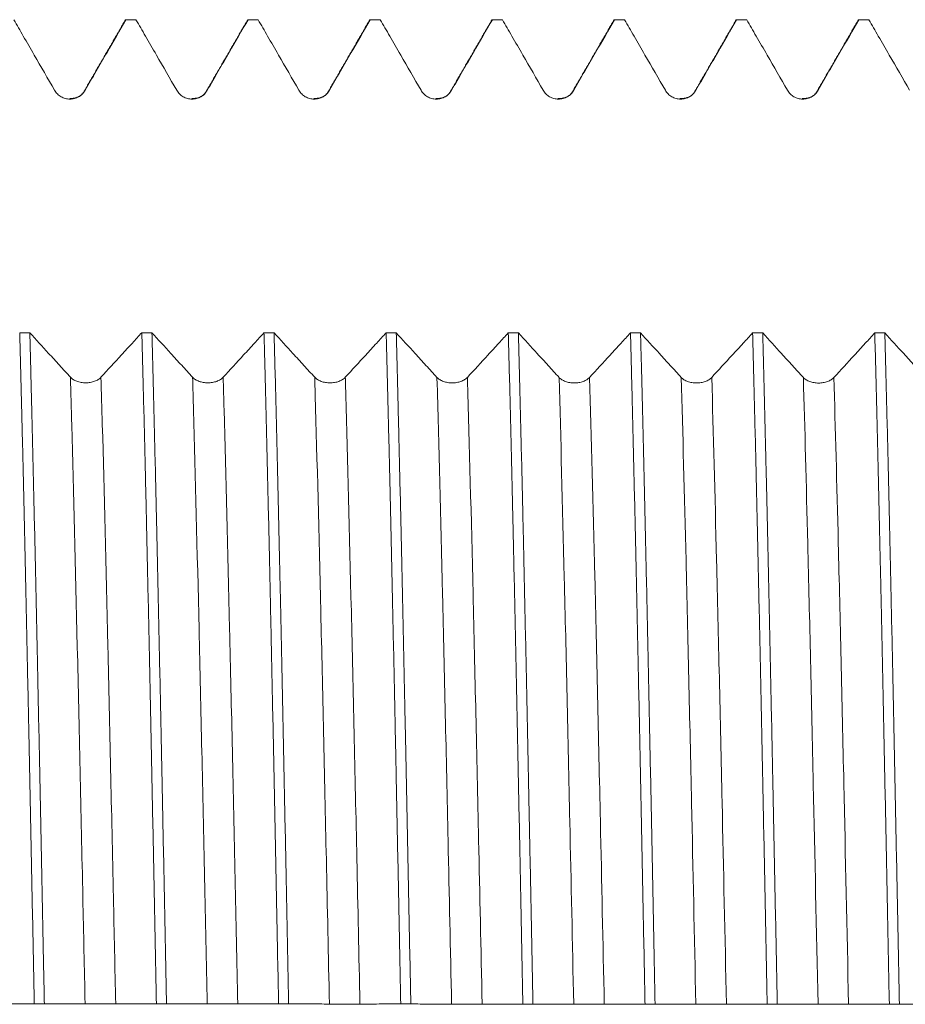
# Model space of a CAD drawing. Units: millimetres. Extents: x -63 to 76, y -67 to 38.
# Drawn here: x 38 to 45, y 0 to 8 of the extents above; entities that cross this region are included whole.
import ezdxf

# ---------------------------------------------------------------- set-up
doc = ezdxf.new("R2010")
doc.units = ezdxf.units.MM
doc.layers.add('1', color=4, linetype='Continuous')

msp = doc.modelspace()

# ---------------------------------------------------------------- linework, layer by layer
at = {"layer": '1', "lineweight": 18}
for p, q in [((39.0735, 8.0657), (39.0787, 8.0704)), ((40.0734, 8.0657), (40.0787, 8.0704)), ((41.0734, 8.0657), (41.0787, 8.0704)), ((42.0734, 8.0657), (42.0787, 8.0704)), ((43.0734, 8.0656), (43.0787, 8.0704)), ((45.0734, 8.0656), (45.0788, 8.0704))]:
    msp.add_line(p, q, dxfattribs=at)
for points, knots in [([(38.1612, 8.0704), (38.187, 8.0257), (38.2128, 7.981), (38.2685, 7.8846), (38.2983, 7.8328), (38.3838, 7.6849), (38.4393, 7.5887), (38.4948, 7.4925)], [0, 0, 0, 0, 0.232048, 0.232048, 0.500607, 0.500607, 1, 1, 1, 1]), ([(38.745, 7.4925), (38.7748, 7.5443), (38.8047, 7.596), (38.8645, 7.6995), (38.8943, 7.7512), (38.9757, 7.8921), (39.0272, 7.9812), (39.0787, 8.0704)], [0, 0, 0, 0, 0.268568, 0.268568, 0.537136, 0.537136, 1, 1, 1, 1]), ([(39.1612, 8.0704), (39.187, 8.0257), (39.2128, 7.981), (39.2685, 7.8846), (39.2983, 7.8328), (39.3838, 7.6849), (39.4393, 7.5887), (39.4949, 7.4926)], [0, 0, 0, 0, 0.232028, 0.232028, 0.500593, 0.500593, 1, 1, 1, 1]), ([(39.745, 7.4925), (39.7749, 7.5443), (39.8047, 7.596), (39.8645, 7.6995), (39.8943, 7.7512), (39.9757, 7.8921), (40.0272, 7.9812), (40.0787, 8.0704)], [0, 0, 0, 0, 0.268572, 0.268572, 0.537144, 0.537144, 1, 1, 1, 1]), ([(40.1612, 8.0704), (40.187, 8.0257), (40.2128, 7.981), (40.2685, 7.8846), (40.2984, 7.8329), (40.3838, 7.6849), (40.4393, 7.5887), (40.4949, 7.4926)], [0, 0, 0, 0, 0.232023, 0.232023, 0.500589, 0.500589, 1, 1, 1, 1]), ([(40.745, 7.4925), (40.7749, 7.5443), (40.8047, 7.596), (40.8645, 7.6995), (40.8944, 7.7512), (40.9757, 7.8921), (41.0272, 7.9812), (41.0787, 8.0704)], [0, 0, 0, 0, 0.26857, 0.26857, 0.53714, 0.53714, 1, 1, 1, 1]), ([(41.1612, 8.0704), (41.187, 8.0257), (41.2128, 7.981), (41.2685, 7.8846), (41.2984, 7.8328), (41.3838, 7.6849), (41.4393, 7.5887), (41.4949, 7.4925)], [0, 0, 0, 0, 0.232043, 0.232043, 0.5006, 0.5006, 1, 1, 1, 1]), ([(41.745, 7.4925), (41.7749, 7.5442), (41.8047, 7.596), (41.8645, 7.6994), (41.8944, 7.7512), (41.9757, 7.8921), (42.0272, 7.9812), (42.0787, 8.0704)], [0, 0, 0, 0, 0.26856, 0.26856, 0.53712, 0.53712, 1, 1, 1, 1]), ([(42.1612, 8.0704), (42.187, 8.0257), (42.2128, 7.981), (42.2685, 7.8845), (42.2984, 7.8328), (42.3838, 7.6849), (42.4393, 7.5887), (42.4949, 7.4925)], [0, 0, 0, 0, 0.232071, 0.232071, 0.500618, 0.500618, 1, 1, 1, 1]), ([(42.745, 7.4925), (42.7749, 7.5442), (42.8048, 7.596), (42.8645, 7.6994), (42.8944, 7.7511), (42.9757, 7.892), (43.0272, 7.9812), (43.0787, 8.0704)], [0, 0, 0, 0, 0.268549, 0.268549, 0.537097, 0.537097, 1, 1, 1, 1]), ([(43.1612, 8.0704), (43.187, 8.0257), (43.2128, 7.981), (43.2685, 7.8845), (43.2984, 7.8328), (43.3838, 7.6849), (43.4393, 7.5887), (43.4949, 7.4925)], [0, 0, 0, 0, 0.232112, 0.232112, 0.500644, 0.500644, 1, 1, 1, 1]), ([(43.745, 7.4925), (43.7749, 7.5442), (43.8048, 7.5959), (43.8645, 7.6994), (43.8944, 7.7511), (43.9758, 7.892), (44.0273, 7.9812), (44.0787, 8.0704)], [0, 0, 0, 0, 0.268537, 0.268537, 0.537074, 0.537074, 1, 1, 1, 1]), ([(44.1612, 8.0704), (44.187, 8.0257), (44.2128, 7.9809), (44.2685, 7.8845), (44.2984, 7.8328), (44.3838, 7.6848), (44.4394, 7.5886), (44.4949, 7.4925)], [0, 0, 0, 0, 0.232151, 0.232151, 0.50067, 0.50067, 1, 1, 1, 1]), ([(44.745, 7.4924), (44.7749, 7.5442), (44.8048, 7.5959), (44.8645, 7.6994), (44.8944, 7.7511), (44.9758, 7.892), (45.0273, 7.9812), (45.0788, 8.0704)], [0, 0, 0, 0, 0.268529, 0.268529, 0.537059, 0.537059, 1, 1, 1, 1]), ([(45.1612, 8.0704), (45.187, 8.0256), (45.2128, 7.9809), (45.2685, 7.8845), (45.2984, 7.8327), (45.3838, 7.6848), (45.4394, 7.5886), (45.4949, 7.4924)], [0, 0, 0, 0, 0.232179, 0.232179, 0.500688, 0.500688, 1, 1, 1, 1]), ([(38.4948, 7.4925), (38.5012, 7.4815), (38.5089, 7.4716), (38.5222, 7.4582), (38.527, 7.454), (38.537, 7.4463), (38.5475, 7.4394), (38.5587, 7.4338), (38.5705, 7.4289), (38.5765, 7.4269), (38.5886, 7.4236), (38.5947, 7.4224), (38.6072, 7.4208), (38.6136, 7.4204), (38.6325, 7.4203), (38.645, 7.422), (38.6633, 7.4269), (38.6693, 7.4289), (38.681, 7.4337), (38.6866, 7.4365), (38.7029, 7.4459), (38.7131, 7.4537), (38.7264, 7.467), (38.7306, 7.4717), (38.7382, 7.4817), (38.7418, 7.487), (38.745, 7.4925)], [0, 0, 0, 0, 0.125, 0.125, 0.1875, 0.1875, 0.25, 0.3125, 0.3125, 0.375, 0.375, 0.4375, 0.4375, 0.5, 0.5, 0.625, 0.625, 0.6875, 0.6875, 0.75, 0.75, 0.875, 0.875, 0.9375, 0.9375, 1, 1, 1, 1]), ([(39.4949, 7.4926), (39.5012, 7.4815), (39.5089, 7.4716), (39.5222, 7.4582), (39.527, 7.454), (39.537, 7.4463), (39.5475, 7.4394), (39.5588, 7.4338), (39.5705, 7.4289), (39.5765, 7.4269), (39.5886, 7.4237), (39.5948, 7.4224), (39.6072, 7.4208), (39.6136, 7.4204), (39.6326, 7.4204), (39.645, 7.422), (39.6633, 7.4269), (39.6693, 7.4289), (39.681, 7.4337), (39.6866, 7.4365), (39.7029, 7.4459), (39.7131, 7.4537), (39.7264, 7.467), (39.7306, 7.4717), (39.7382, 7.4817), (39.7418, 7.487), (39.745, 7.4925)], [0, 0, 0, 0, 0.125, 0.125, 0.1875, 0.1875, 0.25, 0.3125, 0.3125, 0.375, 0.375, 0.4375, 0.4375, 0.5, 0.5, 0.625, 0.625, 0.6875, 0.6875, 0.75, 0.75, 0.875, 0.875, 0.9375, 0.9375, 1, 1, 1, 1]), ([(40.4949, 7.4926), (40.5012, 7.4815), (40.5089, 7.4716), (40.5222, 7.4582), (40.527, 7.454), (40.537, 7.4463), (40.5475, 7.4394), (40.5588, 7.4338), (40.5705, 7.4289), (40.5765, 7.4269), (40.5886, 7.4237), (40.5948, 7.4224), (40.6072, 7.4208), (40.6136, 7.4204), (40.6326, 7.4204), (40.645, 7.422), (40.6633, 7.4269), (40.6694, 7.4289), (40.681, 7.4337), (40.6866, 7.4365), (40.7029, 7.4459), (40.7131, 7.4537), (40.7264, 7.467), (40.7306, 7.4717), (40.7383, 7.4817), (40.7418, 7.487), (40.745, 7.4925)], [0, 0, 0, 0, 0.125, 0.125, 0.1875, 0.1875, 0.25, 0.3125, 0.3125, 0.375, 0.375, 0.4375, 0.4375, 0.5, 0.5, 0.625, 0.625, 0.6875, 0.6875, 0.75, 0.75, 0.875, 0.875, 0.9375, 0.9375, 1, 1, 1, 1]), ([(41.4949, 7.4925), (41.5012, 7.4815), (41.5089, 7.4716), (41.5222, 7.4582), (41.527, 7.454), (41.5371, 7.4463), (41.5475, 7.4394), (41.5588, 7.4338), (41.5705, 7.4289), (41.5765, 7.4269), (41.5886, 7.4236), (41.5948, 7.4224), (41.6072, 7.4208), (41.6136, 7.4203), (41.6326, 7.4203), (41.645, 7.422), (41.6633, 7.4269), (41.6694, 7.4289), (41.681, 7.4337), (41.6866, 7.4365), (41.7029, 7.4459), (41.7131, 7.4537), (41.7264, 7.467), (41.7306, 7.4717), (41.7383, 7.4817), (41.7418, 7.487), (41.745, 7.4925)], [0, 0, 0, 0, 0.125, 0.125, 0.1875, 0.1875, 0.25, 0.3125, 0.3125, 0.375, 0.375, 0.4375, 0.4375, 0.5, 0.5, 0.625, 0.625, 0.6875, 0.6875, 0.75, 0.75, 0.875, 0.875, 0.9375, 0.9375, 1, 1, 1, 1]), ([(42.4949, 7.4925), (42.5013, 7.4815), (42.5089, 7.4716), (42.5223, 7.4582), (42.5271, 7.454), (42.5371, 7.4463), (42.5475, 7.4393), (42.5588, 7.4338), (42.5705, 7.4289), (42.5765, 7.4269), (42.5886, 7.4236), (42.5948, 7.4224), (42.6073, 7.4207), (42.6136, 7.4203), (42.6326, 7.4203), (42.645, 7.4219), (42.6633, 7.4268), (42.6694, 7.4289), (42.681, 7.4337), (42.6866, 7.4365), (42.7029, 7.4459), (42.7131, 7.4537), (42.7264, 7.467), (42.7306, 7.4717), (42.7383, 7.4817), (42.7418, 7.487), (42.745, 7.4925)], [0, 0, 0, 0, 0.125, 0.125, 0.1875, 0.1875, 0.25, 0.3125, 0.3125, 0.375, 0.375, 0.4375, 0.4375, 0.5, 0.5, 0.625, 0.625, 0.6875, 0.6875, 0.75, 0.75, 0.875, 0.875, 0.9375, 0.9375, 1, 1, 1, 1]), ([(43.4949, 7.4925), (43.5013, 7.4815), (43.5089, 7.4715), (43.5223, 7.4582), (43.5271, 7.454), (43.5371, 7.4463), (43.5475, 7.4393), (43.5588, 7.4337), (43.5705, 7.4289), (43.5765, 7.4268), (43.5887, 7.4236), (43.5948, 7.4224), (43.6073, 7.4207), (43.6136, 7.4203), (43.6326, 7.4203), (43.645, 7.4219), (43.6633, 7.4268), (43.6694, 7.4289), (43.681, 7.4337), (43.6866, 7.4364), (43.7029, 7.4458), (43.7131, 7.4537), (43.7265, 7.467), (43.7306, 7.4717), (43.7383, 7.4817), (43.7418, 7.487), (43.745, 7.4925)], [0, 0, 0, 0, 0.125, 0.125, 0.1875, 0.1875, 0.25, 0.3125, 0.3125, 0.375, 0.375, 0.4375, 0.4375, 0.5, 0.5, 0.625, 0.625, 0.6875, 0.6875, 0.75, 0.75, 0.875, 0.875, 0.9375, 0.9375, 1, 1, 1, 1]), ([(44.4949, 7.4925), (44.5013, 7.4814), (44.5089, 7.4715), (44.5223, 7.4581), (44.5271, 7.4539), (44.5371, 7.4462), (44.5475, 7.4393), (44.5588, 7.4337), (44.5705, 7.4288), (44.5765, 7.4268), (44.5887, 7.4236), (44.5948, 7.4223), (44.6073, 7.4207), (44.6136, 7.4203), (44.6326, 7.4203), (44.645, 7.4219), (44.6634, 7.4268), (44.6694, 7.4288), (44.681, 7.4336), (44.6866, 7.4364), (44.703, 7.4458), (44.7132, 7.4536), (44.7265, 7.4669), (44.7306, 7.4716), (44.7383, 7.4816), (44.7418, 7.4869), (44.745, 7.4924)], [0, 0, 0, 0, 0.125, 0.125, 0.1875, 0.1875, 0.25, 0.3125, 0.3125, 0.375, 0.375, 0.4375, 0.4375, 0.5, 0.5, 0.625, 0.625, 0.6875, 0.6875, 0.75, 0.75, 0.875, 0.875, 0.9375, 0.9375, 1, 1, 1, 1]), ([(38.2093, 5.5069), (38.2143, 5.323), (38.2192, 5.1305), (38.2255, 4.8787), (38.2268, 4.8279), (38.2293, 4.7257), (38.233, 4.5713), (38.2368, 4.4138), (38.2442, 4.0947), (38.2541, 3.6581), (38.2639, 3.1997), (38.2714, 2.8475), (38.2739, 2.7287), (38.2777, 2.5485), (38.279, 2.4879), (38.2815, 2.3668), (38.2827, 2.3062), (38.289, 2.0023), (38.294, 1.7574), (38.3038, 1.2641), (38.3087, 1.0157), (38.3186, 0.5155), (38.3236, 0.2636), (38.3287, 0.01)], [0, 0, 0, 0, 0.125, 0.125, 0.15625, 0.15625, 0.1875, 0.25, 0.25, 0.375, 0.5, 0.5, 0.5625, 0.5625, 0.59375, 0.59375, 0.625, 0.625, 0.75, 0.75, 0.875, 0.875, 1, 1, 1, 1]), ([(38.6247, 5.1419), (38.5949, 5.1745), (38.5652, 5.2071), (38.5057, 5.2724), (38.4759, 5.305), (38.3947, 5.394), (38.3433, 5.4505), (38.2918, 5.5069)], [0, 0, 0, 0, 0.268171, 0.268171, 0.536342, 0.536342, 1, 1, 1, 1]), ([(38.4111, 0.0099), (38.4098, 0.0734), (38.4086, 0.137), (38.4061, 0.264), (38.4023, 0.454), (38.3986, 0.6428), (38.3912, 1.0187), (38.3862, 1.2672), (38.3763, 1.7598), (38.3714, 2.0041), (38.3639, 2.3671), (38.3614, 2.4876), (38.3577, 2.6675), (38.3565, 2.7273), (38.354, 2.8467), (38.3527, 2.906), (38.3465, 3.2006), (38.3415, 3.4304), (38.3316, 3.8782), (38.3266, 4.0962), (38.3167, 4.5207), (38.3118, 4.7271), (38.3056, 4.9777), (38.3043, 5.0274), (38.3018, 5.1262), (38.3006, 5.1752), (38.2968, 5.3203), (38.2943, 5.4147), (38.2918, 5.5069)], [0, 0, 0, 0, 0.03125, 0.03125, 0.0625, 0.125, 0.125, 0.25, 0.25, 0.375, 0.375, 0.4375, 0.4375, 0.46875, 0.46875, 0.5, 0.5, 0.625, 0.625, 0.75, 0.75, 0.875, 0.875, 0.90625, 0.90625, 0.9375, 0.9375, 1, 1, 1, 1]), ([(39.2093, 5.5066), (39.1835, 5.4784), (39.1577, 5.4503), (39.1021, 5.3895), (39.0722, 5.357), (38.9865, 5.2635), (38.9306, 5.2027), (38.8748, 5.1419)], [0, 0, 0, 0, 0.231407, 0.231407, 0.499246, 0.499246, 1, 1, 1, 1]), ([(39.2093, 5.5066), (39.2143, 5.3228), (39.2192, 5.1314), (39.2291, 4.7338), (39.2341, 4.5274), (39.2404, 4.2599), (39.2416, 4.2059), (39.2441, 4.097), (39.2454, 4.0419), (39.2491, 3.8762), (39.2516, 3.7646), (39.259, 3.4267), (39.264, 3.1973), (39.2739, 2.7302), (39.2789, 2.4926), (39.2864, 2.1299), (39.2889, 2.008), (39.2938, 1.7621), (39.2963, 1.638), (39.3038, 1.2629), (39.3088, 1.0126), (39.3187, 0.5114), (39.3237, 0.2605), (39.3287, 0.0095)], [0, 0, 0, 0, 0.125, 0.125, 0.25, 0.25, 0.28125, 0.28125, 0.3125, 0.3125, 0.375, 0.375, 0.5, 0.5, 0.625, 0.625, 0.6875, 0.6875, 0.75, 0.75, 0.875, 0.875, 1, 1, 1, 1]), ([(39.6247, 5.1416), (39.5949, 5.1742), (39.5652, 5.2068), (39.5057, 5.272), (39.4759, 5.3047), (39.3947, 5.3937), (39.3433, 5.4501), (39.2918, 5.5065)], [0, 0, 0, 0, 0.268187, 0.268187, 0.536374, 0.536374, 1, 1, 1, 1]), ([(39.4111, 0.0094), (39.4061, 0.2608), (39.4012, 0.5116), (39.3914, 1.0118), (39.3864, 1.2612), (39.3801, 1.5722), (39.3789, 1.6344), (39.3763, 1.7586), (39.3751, 1.8207), (39.3713, 2.0061), (39.3688, 2.1285), (39.3613, 2.4924), (39.3564, 2.7304), (39.3466, 3.1974), (39.3416, 3.4265), (39.3341, 3.7633), (39.3316, 3.8744), (39.3279, 4.0394), (39.3266, 4.0941), (39.3241, 4.2029), (39.3229, 4.2571), (39.3166, 4.5261), (39.3116, 4.7332), (39.3017, 5.1316), (39.2968, 5.323), (39.2918, 5.5065)], [0, 0, 0, 0, 0.125, 0.125, 0.25, 0.25, 0.28125, 0.28125, 0.3125, 0.3125, 0.375, 0.375, 0.5, 0.5, 0.625, 0.625, 0.6875, 0.6875, 0.71875, 0.71875, 0.75, 0.75, 0.875, 0.875, 1, 1, 1, 1]), ([(40.2093, 5.5062), (40.1835, 5.478), (40.1577, 5.4499), (40.1021, 5.3892), (40.0722, 5.3566), (39.9865, 5.2632), (39.9306, 5.2024), (39.8748, 5.1415)], [0, 0, 0, 0, 0.231364, 0.231364, 0.499218, 0.499218, 1, 1, 1, 1]), ([(40.2093, 5.5062), (40.2106, 5.4598), (40.2118, 5.4128), (40.2143, 5.3179), (40.2181, 5.1744), (40.2218, 5.0272), (40.2293, 4.7281), (40.2392, 4.3166), (40.2491, 3.88), (40.2565, 3.543), (40.259, 3.4291), (40.2627, 3.2558), (40.264, 3.1976), (40.2665, 3.0804), (40.2677, 3.0217), (40.274, 2.727), (40.279, 2.4885), (40.2889, 2.0061), (40.2938, 1.7622), (40.3037, 1.2692), (40.3086, 1.02), (40.3149, 0.705), (40.3162, 0.6419), (40.3187, 0.5152), (40.3199, 0.4517), (40.3237, 0.2615), (40.3262, 0.1351), (40.3287, 0.009)], [0, 0, 0, 0, 0.03125, 0.03125, 0.0625, 0.125, 0.125, 0.25, 0.375, 0.375, 0.4375, 0.4375, 0.46875, 0.46875, 0.5, 0.5, 0.625, 0.625, 0.75, 0.75, 0.875, 0.875, 0.90625, 0.90625, 0.9375, 0.9375, 1, 1, 1, 1]), ([(40.6247, 5.1413), (40.5949, 5.1739), (40.5652, 5.2065), (40.5057, 5.2717), (40.4759, 5.3043), (40.3947, 5.3933), (40.3433, 5.4497), (40.2919, 5.5062)], [0, 0, 0, 0, 0.2682, 0.2682, 0.5364, 0.5364, 1, 1, 1, 1]), ([(40.4111, 0.0089), (40.4061, 0.2605), (40.4012, 0.5129), (40.3937, 0.8928), (40.3912, 1.0188), (40.3862, 1.269), (40.3837, 1.3933), (40.3763, 1.764), (40.3663, 2.2521), (40.3564, 2.7279), (40.349, 3.0802), (40.3465, 3.1968), (40.3428, 3.3705), (40.3415, 3.4283), (40.339, 3.5428), (40.3378, 3.5996), (40.3315, 3.8817), (40.3265, 4.1005), (40.3166, 4.5249), (40.3117, 4.7305), (40.3018, 5.1284), (40.2969, 5.3207), (40.2919, 5.5062)], [0, 0, 0, 0, 0.125, 0.125, 0.1875, 0.1875, 0.25, 0.25, 0.375, 0.5, 0.5, 0.5625, 0.5625, 0.59375, 0.59375, 0.625, 0.625, 0.75, 0.75, 0.875, 0.875, 1, 1, 1, 1]), ([(41.2093, 5.5058), (41.1835, 5.4777), (41.1577, 5.4496), (41.1021, 5.3889), (41.0722, 5.3563), (40.9865, 5.2629), (40.9306, 5.202), (40.8748, 5.1412)], [0, 0, 0, 0, 0.231327, 0.231327, 0.499194, 0.499194, 1, 1, 1, 1]), ([(41.2093, 5.5058), (41.2143, 5.3222), (41.2192, 5.1305), (41.2268, 4.8303), (41.2293, 4.7281), (41.233, 4.5716), (41.2343, 4.5191), (41.2368, 4.4135), (41.238, 4.3603), (41.2443, 4.093), (41.2492, 3.874), (41.259, 3.4261), (41.264, 3.1972), (41.274, 2.7293), (41.279, 2.4904), (41.2852, 2.1853), (41.2865, 2.1239), (41.289, 2.001), (41.2927, 1.8166), (41.2964, 1.6314), (41.3039, 1.2602), (41.3088, 1.0115), (41.3188, 0.5118), (41.3237, 0.2607), (41.3287, 0.0085)], [0, 0, 0, 0, 0.125, 0.125, 0.1875, 0.1875, 0.21875, 0.21875, 0.25, 0.25, 0.375, 0.375, 0.5, 0.5, 0.625, 0.625, 0.65625, 0.65625, 0.6875, 0.75, 0.75, 0.875, 0.875, 1, 1, 1, 1]), ([(41.6247, 5.141), (41.5949, 5.1736), (41.5652, 5.2062), (41.5057, 5.2714), (41.4759, 5.304), (41.3948, 5.393), (41.3433, 5.4494), (41.2919, 5.5058)], [0, 0, 0, 0, 0.268209, 0.268209, 0.536419, 0.536419, 1, 1, 1, 1]), ([(41.4111, 0.0084), (41.4061, 0.2617), (41.4012, 0.5133), (41.3913, 1.0133), (41.3864, 1.2617), (41.3765, 1.7553), (41.3715, 2.0005), (41.3652, 2.305), (41.3639, 2.3658), (41.3614, 2.4872), (41.3602, 2.5475), (41.3564, 2.7275), (41.3539, 2.8461), (41.3465, 3.1979), (41.3416, 3.427), (41.3317, 3.8746), (41.3267, 4.093), (41.3192, 4.4126), (41.3167, 4.5177), (41.313, 4.6734), (41.3117, 4.725), (41.3092, 4.8274), (41.308, 4.8783), (41.3018, 5.1297), (41.2968, 5.322), (41.2919, 5.5058)], [0, 0, 0, 0, 0.125, 0.125, 0.25, 0.25, 0.375, 0.375, 0.40625, 0.40625, 0.4375, 0.4375, 0.5, 0.5, 0.625, 0.625, 0.75, 0.75, 0.8125, 0.8125, 0.84375, 0.84375, 0.875, 0.875, 1, 1, 1, 1]), ([(42.2093, 5.5054), (42.1835, 5.4773), (42.1577, 5.4492), (42.1021, 5.3885), (42.0722, 5.3559), (41.9865, 5.2625), (41.9307, 5.2017), (41.8748, 5.1409)], [0, 0, 0, 0, 0.231303, 0.231303, 0.499179, 0.499179, 1, 1, 1, 1]), ([(42.2093, 5.5054), (42.2143, 5.321), (42.2243, 4.9377), (42.2342, 4.5262), (42.2416, 4.2068), (42.2441, 4.0986), (42.2478, 3.9335), (42.249, 3.878), (42.2515, 3.7661), (42.2528, 3.7097), (42.2591, 3.4264), (42.2641, 3.196), (42.274, 2.7281), (42.2839, 2.253), (42.2938, 1.7636), (42.3012, 1.391), (42.3038, 1.2658), (42.3088, 1.0138), (42.3113, 0.8879), (42.3188, 0.5104), (42.3238, 0.259), (42.3287, 0.0079)], [0, 0, 0, 0, 0.125, 0.25, 0.25, 0.3125, 0.3125, 0.34375, 0.34375, 0.375, 0.375, 0.5, 0.5, 0.625, 0.75, 0.75, 0.8125, 0.8125, 0.875, 0.875, 1, 1, 1, 1]), ([(42.6247, 5.1406), (42.595, 5.1732), (42.5652, 5.2058), (42.5057, 5.271), (42.476, 5.3036), (42.3948, 5.3926), (42.3433, 5.449), (42.2919, 5.5054)], [0, 0, 0, 0, 0.268209, 0.268209, 0.536417, 0.536417, 1, 1, 1, 1]), ([(42.4112, 0.0079), (42.4062, 0.2589), (42.4012, 0.5099), (42.3938, 0.8861), (42.3913, 1.0115), (42.3876, 1.1995), (42.3863, 1.2622), (42.3838, 1.3875), (42.3826, 1.4503), (42.3763, 1.7624), (42.3713, 2.0079), (42.3614, 2.491), (42.3515, 2.9662), (42.3416, 3.4255), (42.3354, 3.7075), (42.3342, 3.7636), (42.3317, 3.8754), (42.3304, 3.931), (42.3266, 4.097), (42.3241, 4.2058), (42.3166, 4.5263), (42.3066, 4.9387), (42.2968, 5.3215), (42.2919, 5.5054)], [0, 0, 0, 0, 0.125, 0.125, 0.1875, 0.1875, 0.21875, 0.21875, 0.25, 0.25, 0.375, 0.375, 0.5, 0.625, 0.625, 0.65625, 0.65625, 0.6875, 0.6875, 0.75, 0.75, 0.875, 1, 1, 1, 1]), ([(43.2093, 5.5051), (43.1835, 5.477), (43.1578, 5.4488), (43.1021, 5.3881), (43.0722, 5.3556), (42.9865, 5.2622), (42.9307, 5.2013), (42.8748, 5.1405)], [0, 0, 0, 0, 0.231309, 0.231309, 0.499184, 0.499184, 1, 1, 1, 1]), ([(43.2093, 5.5051), (43.2118, 5.4129), (43.2143, 5.3184), (43.2181, 5.1732), (43.2194, 5.1242), (43.2219, 5.0255), (43.2231, 4.9757), (43.2294, 4.7251), (43.2343, 4.5186), (43.2442, 4.0941), (43.2491, 3.876), (43.259, 3.4281), (43.2641, 3.1984), (43.2703, 2.9037), (43.2716, 2.8444), (43.2741, 2.725), (43.2778, 2.5455), (43.2816, 2.3647), (43.289, 2.0016), (43.2939, 1.7574), (43.3038, 1.2647), (43.3088, 1.0162), (43.3162, 0.6403), (43.3187, 0.5144), (43.3225, 0.3248), (43.3237, 0.2615), (43.3262, 0.1345), (43.3275, 0.0709), (43.3287, 0.0074)], [0, 0, 0, 0, 0.0625, 0.0625, 0.09375, 0.09375, 0.125, 0.125, 0.25, 0.25, 0.375, 0.375, 0.5, 0.5, 0.53125, 0.53125, 0.5625, 0.625, 0.625, 0.75, 0.75, 0.875, 0.875, 0.9375, 0.9375, 0.96875, 0.96875, 1, 1, 1, 1]), ([(43.6247, 5.1403), (43.595, 5.1729), (43.5652, 5.2054), (43.5057, 5.2707), (43.476, 5.3033), (43.3948, 5.3922), (43.3433, 5.4486), (43.2919, 5.505)], [0, 0, 0, 0, 0.268202, 0.268202, 0.536404, 0.536404, 1, 1, 1, 1]), ([(43.4112, 0.0074), (43.4087, 0.1337), (43.4062, 0.2603), (43.4011, 0.5144), (43.3986, 0.6408), (43.3912, 1.0181), (43.3862, 1.2671), (43.3764, 1.7599), (43.3714, 2.0038), (43.3615, 2.4865), (43.3565, 2.7253), (43.3502, 3.0206), (43.349, 3.0795), (43.3465, 3.1964), (43.3428, 3.3707), (43.339, 3.5413), (43.3316, 3.8779), (43.3267, 4.0961), (43.3167, 4.5202), (43.3118, 4.7261), (43.3043, 5.0256), (43.3018, 5.1239), (43.2981, 5.2689), (43.2969, 5.3169), (43.2944, 5.4118), (43.2931, 5.4587), (43.2919, 5.505)], [0, 0, 0, 0, 0.0625, 0.0625, 0.125, 0.125, 0.25, 0.25, 0.375, 0.375, 0.5, 0.5, 0.53125, 0.53125, 0.5625, 0.625, 0.625, 0.75, 0.75, 0.875, 0.875, 0.9375, 0.9375, 0.96875, 0.96875, 1, 1, 1, 1]), ([(44.2094, 5.5047), (44.1836, 5.4766), (44.1578, 5.4485), (44.1021, 5.3878), (44.0722, 5.3552), (43.9865, 5.2618), (43.9307, 5.201), (43.8748, 5.1402)], [0, 0, 0, 0, 0.23134, 0.23134, 0.499207, 0.499207, 1, 1, 1, 1]), ([(44.2094, 5.5047), (44.2143, 5.3211), (44.2193, 5.1297), (44.2292, 4.7311), (44.2342, 4.524), (44.2404, 4.2549), (44.2417, 4.2008), (44.2442, 4.0919), (44.2479, 3.9278), (44.2517, 3.761), (44.2592, 3.4242), (44.2691, 2.9661), (44.279, 2.49), (44.2864, 2.1261), (44.2889, 2.0037), (44.2926, 1.8183), (44.2939, 1.7561), (44.2964, 1.6319), (44.2977, 1.5698), (44.3039, 1.2588), (44.3089, 1.0093), (44.3188, 0.5091), (44.3238, 0.2583), (44.3287, 0.0069)], [0, 0, 0, 0, 0.125, 0.125, 0.25, 0.25, 0.28125, 0.28125, 0.3125, 0.375, 0.375, 0.5, 0.625, 0.625, 0.6875, 0.6875, 0.71875, 0.71875, 0.75, 0.75, 0.875, 0.875, 1, 1, 1, 1]), ([(44.4112, 0.0069), (44.4062, 0.2589), (44.3963, 0.7608), (44.3864, 1.2585), (44.379, 1.6301), (44.3765, 1.7537), (44.3728, 1.9388), (44.3715, 2.0004), (44.369, 2.1234), (44.3677, 2.1847), (44.3614, 2.4893), (44.3564, 2.7279), (44.3465, 3.1955), (44.3416, 3.4245), (44.3317, 3.8726), (44.3268, 4.0918), (44.3205, 4.3597), (44.3193, 4.4129), (44.3168, 4.5188), (44.3155, 4.5714), (44.3117, 4.7276), (44.3092, 4.8296), (44.3017, 5.1294), (44.2968, 5.3211), (44.2919, 5.5047)], [0, 0, 0, 0, 0.125, 0.25, 0.25, 0.3125, 0.3125, 0.34375, 0.34375, 0.375, 0.375, 0.5, 0.5, 0.625, 0.625, 0.75, 0.75, 0.78125, 0.78125, 0.8125, 0.8125, 0.875, 0.875, 1, 1, 1, 1]), ([(44.6247, 5.1399), (44.595, 5.1725), (44.5652, 5.2051), (44.5057, 5.2703), (44.476, 5.3029), (44.3948, 5.3919), (44.3433, 5.4483), (44.2919, 5.5047)], [0, 0, 0, 0, 0.268192, 0.268192, 0.536384, 0.536384, 1, 1, 1, 1]), ([(45.2094, 5.5043), (45.1836, 5.4762), (45.1578, 5.4481), (45.1021, 5.3874), (45.0722, 5.3548), (44.9865, 5.2614), (44.9307, 5.2006), (44.8748, 5.1398)], [0, 0, 0, 0, 0.231393, 0.231393, 0.499246, 0.499246, 1, 1, 1, 1]), ([(45.2094, 5.5043), (45.2144, 5.3188), (45.2194, 5.1265), (45.2293, 4.7285), (45.2342, 4.5229), (45.2441, 4.0984), (45.2491, 3.8795), (45.2553, 3.5974), (45.2566, 3.5406), (45.2591, 3.426), (45.2604, 3.3682), (45.2641, 3.1945), (45.2666, 3.0778), (45.2741, 2.7256), (45.279, 2.4877), (45.2889, 2.0057), (45.2938, 1.7616), (45.3013, 1.3909), (45.3038, 1.2665), (45.3088, 1.0163), (45.3113, 0.8903), (45.3188, 0.5104), (45.3237, 0.258), (45.3287, 0.0064)], [0, 0, 0, 0, 0.125, 0.125, 0.25, 0.25, 0.375, 0.375, 0.40625, 0.40625, 0.4375, 0.4375, 0.5, 0.5, 0.625, 0.625, 0.75, 0.75, 0.8125, 0.8125, 0.875, 0.875, 1, 1, 1, 1]), ([(45.4112, 0.0064), (45.4063, 0.2575), (45.4013, 0.5091), (45.395, 0.8242), (45.3938, 0.8872), (45.3913, 1.0134), (45.39, 1.0766), (45.3862, 1.2652), (45.3838, 1.3901), (45.3763, 1.7622), (45.3714, 2.0067), (45.3615, 2.4888), (45.3565, 2.7264), (45.349, 3.0776), (45.3465, 3.1938), (45.3428, 3.3668), (45.3416, 3.4243), (45.3391, 3.5387), (45.3378, 3.5957), (45.3316, 3.8794), (45.3266, 4.0991), (45.3167, 4.5245), (45.3067, 4.936), (45.2968, 5.3196), (45.2919, 5.5043)], [0, 0, 0, 0, 0.125, 0.125, 0.15625, 0.15625, 0.1875, 0.1875, 0.25, 0.25, 0.375, 0.375, 0.5, 0.5, 0.5625, 0.5625, 0.59375, 0.59375, 0.625, 0.625, 0.75, 0.75, 0.875, 1, 1, 1, 1]), ([(45.6247, 5.1395), (45.595, 5.1721), (45.5652, 5.2047), (45.5057, 5.2699), (45.476, 5.3025), (45.3948, 5.3915), (45.3433, 5.4479), (45.2919, 5.5043)], [0, 0, 0, 0, 0.268181, 0.268181, 0.536361, 0.536361, 1, 1, 1, 1]), ([(38.8748, 5.1419), (38.8684, 5.1349), (38.8608, 5.1287), (38.8474, 5.1202), (38.8426, 5.1176), (38.8326, 5.1127), (38.8222, 5.1084), (38.8109, 5.1048), (38.7992, 5.1018), (38.7932, 5.1005), (38.781, 5.0984), (38.7749, 5.0977), (38.7624, 5.0966), (38.7561, 5.0964), (38.7371, 5.0963), (38.7246, 5.0974), (38.7063, 5.1005), (38.7002, 5.1018), (38.6886, 5.1048), (38.683, 5.1066), (38.6667, 5.1125), (38.6565, 5.1174), (38.6432, 5.1258), (38.639, 5.1288), (38.6314, 5.1351), (38.6278, 5.1385), (38.6247, 5.1419)], [0, 0, 0, 0, 0.125, 0.125, 0.1875, 0.1875, 0.25, 0.3125, 0.3125, 0.375, 0.375, 0.4375, 0.4375, 0.5, 0.5, 0.625, 0.625, 0.6875, 0.6875, 0.75, 0.75, 0.875, 0.875, 0.9375, 0.9375, 1, 1, 1, 1]), ([(39.8748, 5.1415), (39.8684, 5.1346), (39.8608, 5.1283), (39.8474, 5.1199), (39.8426, 5.1173), (39.8326, 5.1124), (39.8222, 5.108), (39.8109, 5.1045), (39.7992, 5.1015), (39.7932, 5.1002), (39.781, 5.0981), (39.7749, 5.0973), (39.7624, 5.0963), (39.7561, 5.096), (39.7371, 5.096), (39.7246, 5.0971), (39.7063, 5.1002), (39.7002, 5.1014), (39.6886, 5.1045), (39.683, 5.1062), (39.6667, 5.1122), (39.6565, 5.1171), (39.6432, 5.1255), (39.6391, 5.1285), (39.6314, 5.1348), (39.6278, 5.1381), (39.6247, 5.1416)], [0, 0, 0, 0, 0.125, 0.125, 0.1875, 0.1875, 0.25, 0.3125, 0.3125, 0.375, 0.375, 0.4375, 0.4375, 0.5, 0.5, 0.625, 0.625, 0.6875, 0.6875, 0.75, 0.75, 0.875, 0.875, 0.9375, 0.9375, 1, 1, 1, 1]), ([(40.8748, 5.1412), (40.8684, 5.1343), (40.8608, 5.128), (40.8474, 5.1196), (40.8426, 5.1169), (40.8326, 5.1121), (40.8222, 5.1077), (40.8109, 5.1042), (40.7992, 5.1011), (40.7932, 5.0998), (40.7811, 5.0978), (40.7749, 5.097), (40.7624, 5.096), (40.7561, 5.0957), (40.7371, 5.0957), (40.7246, 5.0967), (40.7063, 5.0998), (40.7003, 5.1011), (40.6886, 5.1042), (40.683, 5.1059), (40.6667, 5.1119), (40.6565, 5.1168), (40.6432, 5.1252), (40.6391, 5.1282), (40.6314, 5.1345), (40.6279, 5.1378), (40.6247, 5.1413)], [0, 0, 0, 0, 0.125, 0.125, 0.1875, 0.1875, 0.25, 0.3125, 0.3125, 0.375, 0.375, 0.4375, 0.4375, 0.5, 0.5, 0.625, 0.625, 0.6875, 0.6875, 0.75, 0.75, 0.875, 0.875, 0.9375, 0.9375, 1, 1, 1, 1]), ([(41.8748, 5.1409), (41.8685, 5.1339), (41.8608, 5.1277), (41.8475, 5.1193), (41.8427, 5.1166), (41.8326, 5.1118), (41.8222, 5.1074), (41.8109, 5.1039), (41.7992, 5.1008), (41.7932, 5.0995), (41.7811, 5.0975), (41.7749, 5.0967), (41.7624, 5.0957), (41.7561, 5.0954), (41.7371, 5.0954), (41.7246, 5.0964), (41.7063, 5.0995), (41.7003, 5.1008), (41.6886, 5.1038), (41.683, 5.1056), (41.6667, 5.1115), (41.6565, 5.1165), (41.6432, 5.1249), (41.6391, 5.1278), (41.6314, 5.1341), (41.6279, 5.1375), (41.6247, 5.141)], [0, 0, 0, 0, 0.125, 0.125, 0.1875, 0.1875, 0.25, 0.3125, 0.3125, 0.375, 0.375, 0.4375, 0.4375, 0.5, 0.5, 0.625, 0.625, 0.6875, 0.6875, 0.75, 0.75, 0.875, 0.875, 0.9375, 0.9375, 1, 1, 1, 1]), ([(42.8748, 5.1405), (42.8685, 5.1336), (42.8608, 5.1273), (42.8475, 5.1189), (42.8427, 5.1163), (42.8327, 5.1114), (42.8222, 5.107), (42.8109, 5.1035), (42.7992, 5.1005), (42.7932, 5.0992), (42.7811, 5.0971), (42.7749, 5.0964), (42.7625, 5.0953), (42.7561, 5.095), (42.7371, 5.095), (42.7247, 5.0961), (42.7063, 5.0992), (42.7003, 5.1005), (42.6886, 5.1035), (42.683, 5.1052), (42.6667, 5.1112), (42.6565, 5.1161), (42.6432, 5.1245), (42.6391, 5.1275), (42.6314, 5.1338), (42.6279, 5.1371), (42.6247, 5.1406)], [0, 0, 0, 0, 0.125, 0.125, 0.1875, 0.1875, 0.25, 0.3125, 0.3125, 0.375, 0.375, 0.4375, 0.4375, 0.5, 0.5, 0.625, 0.625, 0.6875, 0.6875, 0.75, 0.75, 0.875, 0.875, 0.9375, 0.9375, 1, 1, 1, 1]), ([(43.8748, 5.1402), (43.8685, 5.1332), (43.8608, 5.127), (43.8475, 5.1186), (43.8427, 5.1159), (43.8327, 5.1111), (43.8222, 5.1067), (43.8109, 5.1032), (43.7992, 5.1001), (43.7932, 5.0988), (43.7811, 5.0968), (43.7749, 5.096), (43.7625, 5.095), (43.7561, 5.0947), (43.7371, 5.0947), (43.7247, 5.0957), (43.7063, 5.0988), (43.7003, 5.1001), (43.6887, 5.1032), (43.683, 5.1049), (43.6667, 5.1108), (43.6565, 5.1158), (43.6432, 5.1242), (43.6391, 5.1271), (43.6314, 5.1334), (43.6279, 5.1368), (43.6247, 5.1403)], [0, 0, 0, 0, 0.125, 0.125, 0.1875, 0.1875, 0.25, 0.3125, 0.3125, 0.375, 0.375, 0.4375, 0.4375, 0.5, 0.5, 0.625, 0.625, 0.6875, 0.6875, 0.75, 0.75, 0.875, 0.875, 0.9375, 0.9375, 1, 1, 1, 1]), ([(44.8748, 5.1398), (44.8685, 5.1329), (44.8608, 5.1266), (44.8475, 5.1182), (44.8427, 5.1156), (44.8327, 5.1107), (44.8222, 5.1063), (44.811, 5.1028), (44.7992, 5.0998), (44.7932, 5.0985), (44.7811, 5.0964), (44.7749, 5.0957), (44.7625, 5.0946), (44.7561, 5.0943), (44.7371, 5.0943), (44.7247, 5.0954), (44.7063, 5.0985), (44.7003, 5.0998), (44.6887, 5.1028), (44.683, 5.1045), (44.6667, 5.1105), (44.6565, 5.1154), (44.6432, 5.1238), (44.6391, 5.1268), (44.6314, 5.1331), (44.6279, 5.1364), (44.6247, 5.1399)], [0, 0, 0, 0, 0.125, 0.125, 0.1875, 0.1875, 0.25, 0.3125, 0.3125, 0.375, 0.375, 0.4375, 0.4375, 0.5, 0.5, 0.625, 0.625, 0.6875, 0.6875, 0.75, 0.75, 0.875, 0.875, 0.9375, 0.9375, 1, 1, 1, 1]), ([(37.995, 0.0094), (38.0248, 0.0095), (38.0547, 0.0096), (38.1144, 0.0097), (38.1443, 0.0098), (38.2257, 0.0099), (38.2772, 0.0099), (38.3287, 0.01)], [0, 0, 0, 0, 0.268536, 0.268536, 0.537072, 0.537072, 1, 1, 1, 1]), ([(38.4111, 0.0099), (38.4369, 0.0099), (38.4628, 0.0098), (38.5185, 0.0097), (38.5483, 0.0097), (38.6338, 0.0094), (38.6893, 0.0093), (38.7449, 0.0091)], [0, 0, 0, 0, 0.232292, 0.232292, 0.500786, 0.500786, 1, 1, 1, 1]), ([(38.7449, 0.0091), (38.7512, 0.009), (38.7589, 0.009), (38.7722, 0.009), (38.777, 0.009), (38.787, 0.0089), (38.7975, 0.0089), (38.8088, 0.0089), (38.8205, 0.0089), (38.8265, 0.0089), (38.8386, 0.0089), (38.8448, 0.0089), (38.8572, 0.0089), (38.8636, 0.0089), (38.8826, 0.0088), (38.895, 0.0088), (38.9133, 0.0088), (38.9193, 0.0088), (38.931, 0.0088), (38.9366, 0.0089), (38.9529, 0.0089), (38.9631, 0.0089), (38.9764, 0.0089), (38.9806, 0.0089), (38.9882, 0.0089), (38.9918, 0.0089), (38.995, 0.0089)], [0, 0, 0, 0, 0.125, 0.125, 0.1875, 0.1875, 0.25, 0.3125, 0.3125, 0.375, 0.375, 0.4375, 0.4375, 0.5, 0.5, 0.625, 0.625, 0.6875, 0.6875, 0.75, 0.75, 0.875, 0.875, 0.9375, 0.9375, 1, 1, 1, 1]), ([(38.995, 0.0089), (39.0248, 0.009), (39.0547, 0.0091), (39.1145, 0.0092), (39.1443, 0.0093), (39.2257, 0.0094), (39.2772, 0.0094), (39.3287, 0.0095)], [0, 0, 0, 0, 0.268527, 0.268527, 0.537054, 0.537054, 1, 1, 1, 1]), ([(39.4111, 0.0094), (39.4369, 0.0094), (39.4628, 0.0093), (39.5185, 0.0092), (39.5484, 0.0092), (39.6338, 0.009), (39.6893, 0.0088), (39.7449, 0.0086)], [0, 0, 0, 0, 0.2323, 0.2323, 0.500792, 0.500792, 1, 1, 1, 1]), ([(39.7449, 0.0086), (39.7512, 0.0086), (39.7589, 0.0085), (39.7722, 0.0085), (39.777, 0.0085), (39.787, 0.0085), (39.7975, 0.0085), (39.8088, 0.0084), (39.8205, 0.0084), (39.8265, 0.0084), (39.8386, 0.0084), (39.8448, 0.0084), (39.8572, 0.0084), (39.8636, 0.0084), (39.8826, 0.0084), (39.895, 0.0084), (39.9133, 0.0084), (39.9194, 0.0084), (39.931, 0.0084), (39.9366, 0.0084), (39.9529, 0.0084), (39.9631, 0.0084), (39.9764, 0.0084), (39.9806, 0.0084), (39.9883, 0.0085), (39.9918, 0.0085), (39.995, 0.0085)], [0, 0, 0, 0, 0.125, 0.125, 0.1875, 0.1875, 0.25, 0.3125, 0.3125, 0.375, 0.375, 0.4375, 0.4375, 0.5, 0.5, 0.625, 0.625, 0.6875, 0.6875, 0.75, 0.75, 0.875, 0.875, 0.9375, 0.9375, 1, 1, 1, 1]), ([(39.995, 0.0085), (40.0249, 0.0086), (40.0547, 0.0086), (40.1145, 0.0087), (40.1443, 0.0088), (40.2257, 0.0089), (40.2772, 0.0089), (40.3287, 0.009)], [0, 0, 0, 0, 0.268523, 0.268523, 0.537046, 0.537046, 1, 1, 1, 1]), ([(40.4111, 0.0089), (40.4369, 0.0089), (40.4628, 0.0088), (40.5185, 0.0087), (40.5484, 0.0087), (40.6338, 0.0085), (40.6893, 0.0083), (40.7449, 0.0081)], [0, 0, 0, 0, 0.232281, 0.232281, 0.500777, 0.500777, 1, 1, 1, 1]), ([(40.7449, 0.0081), (40.7512, 0.0081), (40.7589, 0.0081), (40.7722, 0.008), (40.777, 0.008), (40.7871, 0.008), (40.7975, 0.008), (40.8088, 0.008), (40.8205, 0.008), (40.8265, 0.0079), (40.8386, 0.0079), (40.8448, 0.0079), (40.8572, 0.0079), (40.8636, 0.0079), (40.8826, 0.0079), (40.895, 0.0079), (40.9133, 0.0079), (40.9194, 0.0079), (40.931, 0.0079), (40.9366, 0.0079), (40.9529, 0.0079), (40.9631, 0.0079), (40.9764, 0.008), (40.9806, 0.008), (40.9883, 0.008), (40.9918, 0.008), (40.995, 0.008)], [0, 0, 0, 0, 0.125, 0.125, 0.1875, 0.1875, 0.25, 0.3125, 0.3125, 0.375, 0.375, 0.4375, 0.4375, 0.5, 0.5, 0.625, 0.625, 0.6875, 0.6875, 0.75, 0.75, 0.875, 0.875, 0.9375, 0.9375, 1, 1, 1, 1]), ([(40.995, 0.008), (41.0249, 0.0081), (41.0547, 0.0081), (41.1145, 0.0082), (41.1443, 0.0083), (41.2257, 0.0084), (41.2772, 0.0084), (41.3287, 0.0085)], [0, 0, 0, 0, 0.268527, 0.268527, 0.537053, 0.537053, 1, 1, 1, 1]), ([(41.4111, 0.0084), (41.437, 0.0084), (41.4628, 0.0083), (41.5185, 0.0082), (41.5484, 0.0082), (41.6338, 0.008), (41.6893, 0.0078), (41.7449, 0.0076)], [0, 0, 0, 0, 0.232222, 0.232222, 0.500728, 0.500728, 1, 1, 1, 1]), ([(41.7449, 0.0076), (41.7512, 0.0076), (41.7589, 0.0076), (41.7722, 0.0076), (41.7771, 0.0076), (41.7871, 0.0075), (41.7975, 0.0075), (41.8088, 0.0075), (41.8205, 0.0075), (41.8265, 0.0075), (41.8386, 0.0075), (41.8448, 0.0075), (41.8572, 0.0075), (41.8636, 0.0075), (41.8826, 0.0074), (41.895, 0.0074), (41.9133, 0.0074), (41.9194, 0.0074), (41.931, 0.0074), (41.9366, 0.0075), (41.9529, 0.0075), (41.9631, 0.0075), (41.9764, 0.0075), (41.9806, 0.0075), (41.9883, 0.0075), (41.9918, 0.0075), (41.995, 0.0075)], [0, 0, 0, 0, 0.125, 0.125, 0.1875, 0.1875, 0.25, 0.3125, 0.3125, 0.375, 0.375, 0.4375, 0.4375, 0.5, 0.5, 0.625, 0.625, 0.6875, 0.6875, 0.75, 0.75, 0.875, 0.875, 0.9375, 0.9375, 1, 1, 1, 1]), ([(41.995, 0.0075), (42.0249, 0.0076), (42.0547, 0.0077), (42.1145, 0.0078), (42.1444, 0.0078), (42.2257, 0.0079), (42.2772, 0.0079), (42.3287, 0.0079)], [0, 0, 0, 0, 0.268535, 0.268535, 0.537069, 0.537069, 1, 1, 1, 1]), ([(42.4112, 0.0079), (42.437, 0.0079), (42.4628, 0.0078), (42.5185, 0.0077), (42.5484, 0.0077), (42.6338, 0.0075), (42.6893, 0.0074), (42.7449, 0.0072)], [0, 0, 0, 0, 0.232184, 0.232184, 0.500704, 0.500704, 1, 1, 1, 1]), ([(42.7449, 0.0072), (42.7513, 0.0072), (42.7589, 0.0071), (42.7723, 0.0071), (42.7771, 0.0071), (42.7871, 0.0071), (42.7975, 0.0071), (42.8088, 0.007), (42.8205, 0.007), (42.8265, 0.007), (42.8386, 0.007), (42.8448, 0.007), (42.8573, 0.007), (42.8636, 0.007), (42.8826, 0.007), (42.895, 0.007), (42.9133, 0.007), (42.9194, 0.007), (42.931, 0.007), (42.9366, 0.007), (42.9529, 0.007), (42.9631, 0.007), (42.9765, 0.007), (42.9806, 0.007), (42.9883, 0.007), (42.9918, 0.007), (42.995, 0.0071)], [0, 0, 0, 0, 0.125, 0.125, 0.1875, 0.1875, 0.25, 0.3125, 0.3125, 0.375, 0.375, 0.4375, 0.4375, 0.5, 0.5, 0.625, 0.625, 0.6875, 0.6875, 0.75, 0.75, 0.875, 0.875, 0.9375, 0.9375, 1, 1, 1, 1]), ([(42.995, 0.0071), (43.0249, 0.0071), (43.0548, 0.0072), (43.1145, 0.0073), (43.1444, 0.0073), (43.2257, 0.0074), (43.2772, 0.0074), (43.3287, 0.0074)], [0, 0, 0, 0, 0.268547, 0.268547, 0.537095, 0.537095, 1, 1, 1, 1]), ([(43.4112, 0.0074), (43.437, 0.0074), (43.4628, 0.0073), (43.5185, 0.0072), (43.5484, 0.0072), (43.6338, 0.007), (43.6894, 0.0069), (43.7449, 0.0067)], [0, 0, 0, 0, 0.232152, 0.232152, 0.500687, 0.500687, 1, 1, 1, 1]), ([(43.7449, 0.0067), (43.7513, 0.0067), (43.7589, 0.0067), (43.7723, 0.0066), (43.7771, 0.0066), (43.7871, 0.0066), (43.7975, 0.0066), (43.8088, 0.0066), (43.8205, 0.0066), (43.8265, 0.0066), (43.8387, 0.0065), (43.8448, 0.0065), (43.8573, 0.0065), (43.8636, 0.0065), (43.8826, 0.0065), (43.895, 0.0065), (43.9134, 0.0065), (43.9194, 0.0065), (43.931, 0.0065), (43.9366, 0.0065), (43.953, 0.0065), (43.9632, 0.0065), (43.9765, 0.0066), (43.9806, 0.0066), (43.9883, 0.0066), (43.9918, 0.0066), (43.995, 0.0066)], [0, 0, 0, 0, 0.125, 0.125, 0.1875, 0.1875, 0.25, 0.3125, 0.3125, 0.375, 0.375, 0.4375, 0.4375, 0.5, 0.5, 0.625, 0.625, 0.6875, 0.6875, 0.75, 0.75, 0.875, 0.875, 0.9375, 0.9375, 1, 1, 1, 1]), ([(43.995, 0.0066), (44.0249, 0.0067), (44.0548, 0.0067), (44.1145, 0.0068), (44.1444, 0.0068), (44.2257, 0.0069), (44.2772, 0.0069), (44.3287, 0.0069)], [0, 0, 0, 0, 0.268561, 0.268561, 0.537123, 0.537123, 1, 1, 1, 1]), ([(44.4112, 0.0069), (44.437, 0.0069), (44.4628, 0.0068), (44.5185, 0.0067), (44.5484, 0.0067), (44.6338, 0.0065), (44.6894, 0.0064), (44.7449, 0.0062)], [0, 0, 0, 0, 0.232112, 0.232112, 0.500661, 0.500661, 1, 1, 1, 1]), ([(44.7449, 0.0062), (44.7513, 0.0062), (44.7589, 0.0062), (44.7723, 0.0062), (44.7771, 0.0062), (44.7871, 0.0061), (44.7975, 0.0061), (44.8088, 0.0061), (44.8205, 0.0061), (44.8265, 0.0061), (44.8387, 0.0061), (44.8448, 0.0061), (44.8573, 0.0061), (44.8636, 0.0061), (44.8826, 0.006), (44.895, 0.006), (44.9134, 0.006), (44.9194, 0.006), (44.931, 0.006), (44.9366, 0.006), (44.953, 0.0061), (44.9632, 0.0061), (44.9765, 0.0061), (44.9806, 0.0061), (44.9883, 0.0061), (44.9919, 0.0061), (44.995, 0.0061)], [0, 0, 0, 0, 0.125, 0.125, 0.1875, 0.1875, 0.25, 0.3125, 0.3125, 0.375, 0.375, 0.4375, 0.4375, 0.5, 0.5, 0.625, 0.625, 0.6875, 0.6875, 0.75, 0.75, 0.875, 0.875, 0.9375, 0.9375, 1, 1, 1, 1]), ([(44.995, 0.0061), (45.0249, 0.0062), (45.0548, 0.0062), (45.1145, 0.0063), (45.1444, 0.0063), (45.2257, 0.0064), (45.2772, 0.0064), (45.3287, 0.0064)], [0, 0, 0, 0, 0.268575, 0.268575, 0.53715, 0.53715, 1, 1, 1, 1]), ([(45.4112, 0.0064), (45.437, 0.0064), (45.4629, 0.0063), (45.5185, 0.0063), (45.5484, 0.0062), (45.6338, 0.0061), (45.6894, 0.0059), (45.7449, 0.0058)], [0, 0, 0, 0, 0.232054, 0.232054, 0.500615, 0.500615, 1, 1, 1, 1])]:
    msp.add_open_spline(points, degree=3, knots=knots, dxfattribs=at)
for points, degree in [([(39.0755, 8.0693), (38.9074, 7.7784), (38.7393, 7.4875)], 2), ([(39.1612, 8.0704), (39.1337, 8.0704), (39.1062, 8.0704), (39.0787, 8.0704)], 3), ([(40.0755, 8.0693), (39.9074, 7.7784), (39.7393, 7.4875)], 2), ([(40.1612, 8.0704), (40.1337, 8.0704), (40.1062, 8.0704), (40.0787, 8.0704)], 3), ([(41.0755, 8.0693), (40.9074, 7.7784), (40.7393, 7.4875)], 2), ([(41.1612, 8.0704), (41.1337, 8.0704), (41.1062, 8.0704), (41.0787, 8.0704)], 3), ([(42.0755, 8.0693), (41.9074, 7.7784), (41.7393, 7.4875)], 2), ([(42.1612, 8.0704), (42.1337, 8.0704), (42.1062, 8.0704), (42.0787, 8.0704)], 3), ([(43.0755, 8.0693), (42.9074, 7.7783), (42.7393, 7.4874)], 2), ([(43.1612, 8.0704), (43.1337, 8.0704), (43.1062, 8.0704), (43.0787, 8.0704)], 3), ([(44.0755, 8.0692), (43.9074, 7.7783), (43.7393, 7.4874)], 2), ([(44.1612, 8.0704), (44.1337, 8.0704), (44.1062, 8.0704), (44.0787, 8.0704)], 3), ([(45.0755, 8.0692), (44.9074, 7.7783), (44.7393, 7.4874)], 2), ([(45.1612, 8.0704), (45.1337, 8.0704), (45.1062, 8.0704), (45.0788, 8.0704)], 3), ([(38.7393, 7.4875), (38.706, 7.4225), (38.6184, 7.4256)], 2), ([(39.7393, 7.4875), (39.7057, 7.422), (39.6175, 7.4257)], 2), ([(40.7393, 7.4875), (40.7053, 7.4214), (40.6164, 7.4258)], 2), ([(41.7393, 7.4875), (41.705, 7.421), (41.6156, 7.4258)], 2), ([(42.7393, 7.4874), (42.7048, 7.4207), (42.6151, 7.4258)], 2), ([(43.7393, 7.4874), (43.7047, 7.4205), (43.6148, 7.4258)], 2), ([(44.7393, 7.4874), (44.7047, 7.4204), (44.6147, 7.4258)], 2), ([(38.2093, 5.5069), (38.2368, 5.5069), (38.2643, 5.5069), (38.2918, 5.5069)], 3), ([(39.2093, 5.5066), (39.2368, 5.5065), (39.2643, 5.5065), (39.2918, 5.5065)], 3), ([(40.2093, 5.5062), (40.2368, 5.5062), (40.2643, 5.5062), (40.2919, 5.5062)], 3), ([(41.2093, 5.5058), (41.2368, 5.5058), (41.2644, 5.5058), (41.2919, 5.5058)], 3), ([(42.2093, 5.5054), (42.2368, 5.5054), (42.2644, 5.5054), (42.2919, 5.5054)], 3), ([(43.2093, 5.5051), (43.2369, 5.5051), (43.2644, 5.5051), (43.2919, 5.505)], 3), ([(44.2094, 5.5047), (44.2369, 5.5047), (44.2644, 5.5047), (44.2919, 5.5047)], 3), ([(45.2094, 5.5043), (45.2369, 5.5043), (45.2644, 5.5043), (45.2919, 5.5043)], 3), ([(38.4111, 0.0099), (38.3836, 0.0099), (38.3561, 0.01), (38.3287, 0.01)], 3), ([(39.4111, 0.0094), (39.3836, 0.0094), (39.3561, 0.0095), (39.3287, 0.0095)], 3), ([(40.4111, 0.0089), (40.3836, 0.0089), (40.3562, 0.0089), (40.3287, 0.009)], 3), ([(41.4111, 0.0084), (41.3837, 0.0084), (41.3562, 0.0084), (41.3287, 0.0085)], 3), ([(42.4112, 0.0079), (42.3837, 0.0079), (42.3562, 0.0079), (42.3287, 0.0079)], 3), ([(43.4112, 0.0074), (43.3837, 0.0074), (43.3562, 0.0074), (43.3287, 0.0074)], 3), ([(44.4112, 0.0069), (44.3837, 0.0069), (44.3562, 0.0069), (44.3287, 0.0069)], 3), ([(45.4112, 0.0064), (45.3837, 0.0064), (45.3562, 0.0064), (45.3287, 0.0064)], 3)]:
    msp.add_open_spline(points, degree=degree, dxfattribs=at)
at = {"layer": '1', "lineweight": 13}
for points, knots in [([(38.6247, 5.1419), (38.6284, 5.0154), (38.6472, 4.3508), (38.6811, 2.9719), (38.7174, 1.3004), (38.7387, 0.2993), (38.7449, 0.0091)], [0, 0, 0, 0, 0.092232, 0.469163, 0.846094, 1, 1, 1, 1]), ([(38.8748, 5.1419), (38.8784, 5.0166), (38.8972, 4.3536), (38.9311, 2.9767), (38.9675, 1.3038), (38.9888, 0.301), (38.995, 0.0089)], [0, 0, 0, 0, 0.091297, 0.468231, 0.845166, 1, 1, 1, 1]), ([(39.6247, 5.1416), (39.6273, 5.0534), (39.6449, 4.4344), (39.6777, 3.1181), (39.7152, 1.4053), (39.7376, 0.3515), (39.7449, 0.0086)], [0, 0, 0, 0, 0.064302, 0.441234, 0.818166, 1, 1, 1, 1]), ([(39.8748, 5.1415), (39.8773, 5.0546), (39.895, 4.4371), (39.9277, 3.123), (39.9652, 1.4087), (39.9877, 0.3532), (39.995, 0.0085)], [0, 0, 0, 0, 0.063366, 0.440301, 0.817235, 1, 1, 1, 1]), ([(40.6247, 5.1413), (40.6261, 5.0914), (40.6427, 4.5171), (40.6744, 3.2631), (40.713, 1.5102), (40.7365, 0.4037), (40.7449, 0.0081)], [0, 0, 0, 0, 0.03637, 0.413304, 0.790238, 1, 1, 1, 1]), ([(40.8748, 5.1412), (40.8762, 5.0926), (40.8927, 4.5198), (40.9244, 3.2678), (40.963, 1.5136), (40.9865, 0.4054), (40.995, 0.008)], [0, 0, 0, 0, 0.035434, 0.41237, 0.789306, 1, 1, 1, 1]), ([(41.6247, 5.141), (41.625, 5.1294), (41.6405, 4.5991), (41.671, 3.4065), (41.7107, 1.6151), (41.7354, 0.4559), (41.7449, 0.0076)], [0, 0, 0, 0, 0.00844, 0.385375, 0.762309, 1, 1, 1, 1]), ([(41.8748, 5.1409), (41.8751, 5.1306), (41.8905, 4.6017), (41.921, 3.4112), (41.9608, 1.6185), (41.9854, 0.4576), (41.995, 0.0075)], [0, 0, 0, 0, 0.007504, 0.38444, 0.761375, 1, 1, 1, 1]), ([(42.6247, 5.1406), (42.639, 4.6501), (42.6684, 3.5135), (42.7085, 1.7199), (42.7343, 0.5081), (42.7449, 0.0072)], [0, 0, 0, 0, 0.357445, 0.734381, 1, 1, 1, 1]), ([(42.8748, 5.1405), (42.8891, 4.6513), (42.9185, 3.5165), (42.9586, 1.7233), (42.9843, 0.5098), (42.995, 0.0071)], [0, 0, 0, 0, 0.356509, 0.733446, 1, 1, 1, 1]), ([(43.6247, 5.1403), (43.6379, 4.688), (43.6662, 3.6045), (43.7063, 1.8248), (43.7331, 0.5603), (43.7449, 0.0067)], [0, 0, 0, 0, 0.329515, 0.706452, 1, 1, 1, 1]), ([(43.8748, 5.1402), (43.888, 4.6892), (43.9163, 3.6075), (43.9563, 1.8282), (43.9832, 0.562), (43.995, 0.0066)], [0, 0, 0, 0, 0.328579, 0.705516, 1, 1, 1, 1]), ([(44.6247, 5.1399), (44.6368, 4.726), (44.664, 3.6947), (44.7041, 1.9297), (44.732, 0.6125), (44.7449, 0.0062)], [0, 0, 0, 0, 0.301586, 0.678524, 1, 1, 1, 1]), ([(44.8748, 5.1398), (44.8869, 4.7272), (44.914, 3.6976), (44.9541, 1.9331), (44.9821, 0.6142), (44.995, 0.0061)], [0, 0, 0, 0, 0.300649, 0.677586, 1, 1, 1, 1])]:
    msp.add_open_spline(points, degree=3, knots=knots, dxfattribs=at)

doc.saveas('drawing.dxf')
